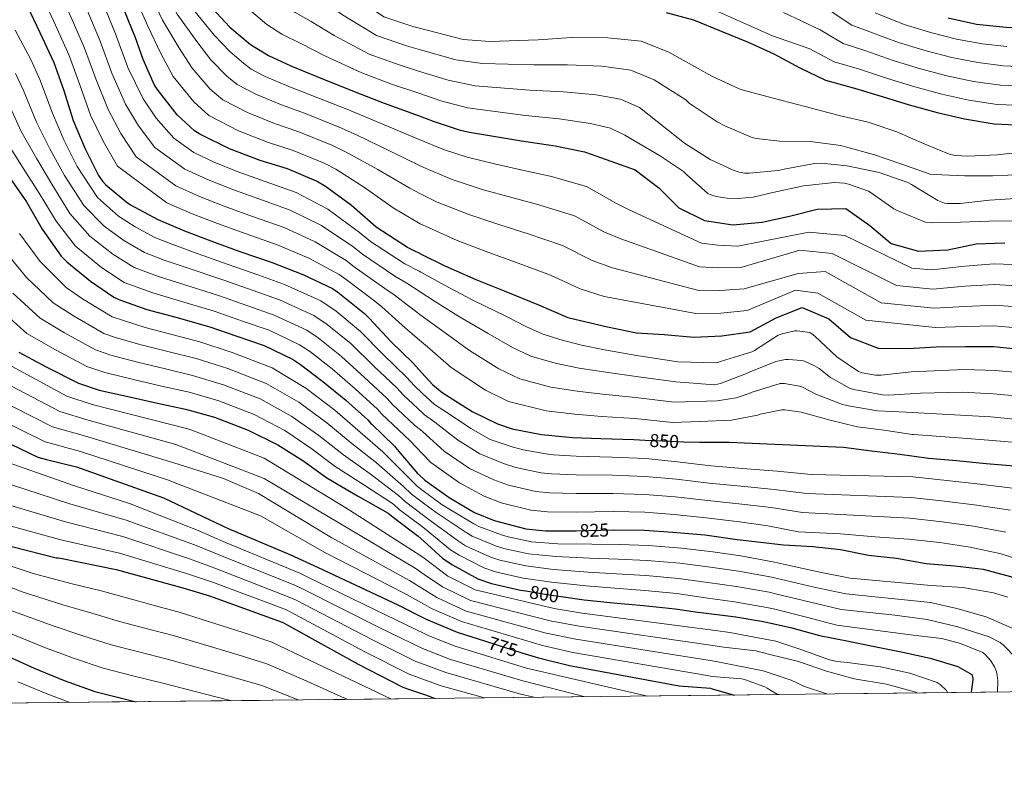
# Model space of a CAD drawing. Extents: x 573148 to 579970, y 756791 to 761494.
# Drawn here: x 576353 to 576883, y 756791 to 757193 of the extents above; entities that cross this region are included whole.
import ezdxf
from ezdxf.enums import TextEntityAlignment as Align

# ---------------------------------------------------------------- set-up
doc = ezdxf.new("R2010")
doc.units = 0
doc.header["$MEASUREMENT"] = 0
doc.linetypes.add('DGN Style 3', pattern=[111.07586, 79.3399, -31.73596])
doc.linetypes.add('DGN Style 5', pattern=[55.53793, 23.80197, -31.73596])
for name, color, linetype in [('Nivel 22', 7, 'Continuous'), ('Nivel 4', 7, 'Continuous'), ('Nivel 41', 7, 'Continuous'), ('Nivel 49', 7, 'Continuous'), ('Nivel 5', 7, 'Continuous'), ('Nivel 57', 7, 'Continuous'), ('Nivel 61', 7, 'Continuous')]:
    doc.layers.add(name, color=color, linetype=linetype)
doc.styles.add('Style-ariali', font='ariali.shx', dxfattribs={"bigfont": 'arialibig.shx'})

msp = doc.modelspace()

# ---------------------------------------------------------------- linework, layer by layer
at = {"layer": 'Nivel 22', "color": 30, "linetype": 'DGN Style 5', "lineweight": 30, "flags": 128}
for points, elevation in [([(576689.331, 756967.007), (576702.824, 756966.385), (576709.8729999999, 756966.1570000001)], 850), ([(576651.5819999999, 756918.196), (576652.186, 756918.1980000001), (576672.162, 756918.7650000001)], 825), ([(576624.98, 756885.7860000001), (576637.658, 756883.638), (576645.29, 756882.5700000001)], 800), ([(576603.284, 756858.7620000001), (576622.9099999999, 756852.5449999999)], 775)]:
    msp.add_lwpolyline(points, dxfattribs=dict(at, elevation=elevation))
at = {"layer": 'Nivel 4', "color": 30, "linetype": 'Continuous', "lineweight": 30, "flags": 128}
for points, elevation in [([(576351.2579999999, 757341.814), (576360.2180000001, 757335.03), (576374.298, 757321.9739999999), (576388.5700000001, 757310.5819999999), (576400.922, 757300.9180000001), (576405.0819999999, 757296.5660000001), (576415.642, 757282.102), (576424.4099999999, 757266.8700000001), (576430.298, 757252.79), (576436.6340000001, 757236.2139999999), (576442.906, 757220.79), (576451.8019999999, 757204.47), (576453.7860000001, 757202.102), (576465.69, 757189.2380000001), (576476.7620000001, 757180.0220000001), (576486.426, 757174.006), (576498.5220000001, 757168.5020000001), (576512.602, 757162.6780000001), (576532.6980000001, 757154.7420000001), (576548.7620000001, 757148.47), (576567.551, 757141.538)], 900), ([(576568.3829999999, 757067.2150000001), (576564.6340000001, 757069.0460000001), (576561.3060000001, 757070.646), (576544.4739999999, 757081.7180000001), (576531.098, 757093.3659999999), (576517.21, 757103.5419999999), (576512.4099999999, 757106.422), (576496.666, 757113.014), (576482.074, 757117.494), (576465.5619999999, 757123.8300000001), (576449.5619999999, 757131.702), (576446.746, 757133.558), (576437.402, 757142.1340000001), (576426.6499999999, 757155.8940000001), (576425.1140000001, 757158.1340000001), (576418.97, 757171.8300000001), (576414.81, 757184.182), (576413.594, 757186.6140000001), (576407.1300000001, 757202.55)], 875), ([(576356.6980000001, 757200.5020000001), (576363.354, 757186.422), (576370.906, 757170.23), (576376.3459999999, 757155.19), (576381.274, 757139.1259999999), (576387.8659999999, 757123.8300000001), (576395.034, 757109.4299999999), (576397.146, 757106.422), (576398.9380000001, 757104.4380000001), (576409.6259999999, 757095.4140000001), (576412.186, 757093.75), (576426.906, 757085.814), (576441.3700000001, 757079.6059999999), (576455.514, 757074.23), (576471.0020000001, 757068.598), (576488.4099999999, 757062.5819999999), (576504.922, 757056.246), (576520.986, 757048.5660000001), (576523.8659999999, 757046.71), (576538.2660000001, 757035.1259999999), (576540.8260000001, 757032.4380000001), (576552.4099999999, 757020.0220000001), (576563.9299999999, 757008.8219999999), (576569.0989999999, 757003.1969999999)], 850), ([(576700.584, 757197.169), (576715.24, 757193.3289999999), (576730.216, 757187.121), (576744.744, 757181.169), (576758.44, 757175.0249999999), (576772.456, 757167.473), (576786.344, 757160.817), (576801.896, 757156.5290000001), (576816.808, 757151.9850000001), (576831.4639999999, 757147.4410000001), (576846.44, 757143.473), (576861.0959999999, 757139.953), (576877.0959999999, 757137.3289999999), (576892.712, 757136.625)], 925), ([(576852.456, 757194.2890000001), (576867.6240000001, 757190.9610000001), (576883.56, 757189.361), (576899.6880000001, 757188.7209999999), (576915.8800000001, 757188.7209999999), (576931.24, 757189.5530000001), (576946.408, 757191.537), (576961.3840000001, 757195.953)], 950), ([(576567.551, 757141.538), (576575.1300000001, 757138.7420000001), (576589.7220000001, 757133.878), (576594.7139999999, 757132.726), (576622.618, 757128.118), (576640.858, 757125.3659999999), (576656.666, 757122.166), (576662.7150000001, 757120.0419999999), (576683.9439999999, 757112.561), (576696.5519999999, 757102.8970000001), (576707.304, 757092.145), (576721.256, 757085.297), (576736.4240000001, 757082.929), (576752.1680000001, 757084.4010000001), (576767.0160000001, 757087.665), (576781.8, 757091.3130000001), (576797.352, 757091.6969999999), (576810.152, 757082.4809999999), (576821.672, 757072.817), (576836.456, 757068.6570000001), (576852.1359999999, 757069.4890000001), (576867.432, 757072.753), (576882.8559999999, 757073.2650000001)], 900), ([(576347.162, 757108.342), (576356.25, 757095.2860000001), (576364.6340000001, 757080.5660000001), (576374.8740000001, 757065.9739999999), (576377.882, 757063.03), (576390.618, 757052.534), (576403.226, 757043.8940000001), (576405.9140000001, 757042.6780000001), (576421.0819999999, 757037.3659999999), (576436.6980000001, 757033.142), (576455.0020000001, 757028.0860000001), (576469.466, 757022.902), (576484.122, 757017.9739999999), (576499.4820000001, 757010.55), (576503.706, 757007.7339999999), (576515.7379999999, 756998.646), (576528.2180000001, 756988.47), (576539.994, 756977.8459999999), (576541.402, 756976.182), (576542.1699999999, 756975.6059999999), (576554.3940000001, 756963.8300000001), (576555.8019999999, 756961.9099999999), (576566.746, 756948.9820000001), (576569.736, 756946.2820000001)], 825), ([(576568.3829999999, 757067.2150000001), (576581.402, 757060.854), (576598.0419999999, 757053.494), (576613.338, 757047.3500000001), (576631.77, 757039.862), (576647.642, 757033.078), (576648.2649999999, 757032.898), (576668.9680000001, 757028.081), (576684.584, 757024.753), (576699.56, 757023.7930000001), (576715.496, 757022.513), (576730.5360000001, 757023.1529999999), (576745.7679999999, 757025.3289999999), (576759.848, 757032.817), (576773.8640000001, 757038.449), (576788.2, 757032.369), (576799.72, 757022.193), (576814.632, 757016.433), (576830.888, 757016.369), (576845.9920000001, 757017.2650000001), (576861.736, 757017.3929999999), (576876.9680000001, 757017.3289999999), (576892.328, 757015.7930000001)], 875), ([(576352.1540000001, 757014.3900000001), (576366.8740000001, 757006.5179999999), (576384.2180000001, 756997.686), (576395.354, 756993.9739999999), (576411.7379999999, 756990.3260000001), (576426.7139999999, 756986.8700000001), (576441.818, 756983.6699999999), (576457.4340000001, 756979.382), (576475.6100000001, 756972.406), (576491.5460000001, 756964.534), (576505.05, 756955.9580000001), (576517.8500000001, 756946.6780000001), (576534.362, 756937.078), (576551.0020000001, 756927.6699999999), (576553.69, 756925.558), (576567.1300000001, 756915.318), (576570.112, 756912.6240000001)], 800), ([(576569.0989999999, 757003.1969999999), (576574.81, 756996.9820000001), (576579.994, 756992.6300000001), (576596.186, 756982.4539999999), (576609.754, 756975.7339999999), (576617.6259999999, 756973.1740000001), (576633.4979999999, 756970.102), (576650.202, 756968.5020000001), (576665.3700000001, 756967.862), (576683.1259999999, 756967.2930000001), (576689.331, 756967.007)], 850), ([(576313.6259999999, 756981.1740000001), (576362.2660000001, 756957.814), (576367.0020000001, 756956.598), (576383.1939999999, 756952.5660000001), (576429.9140000001, 756935.99), (576464.73, 756919.3500000001), (576498.01, 756905.462), (576513.1780000001, 756898.422), (576556.122, 756878.2620000001), (576570.577, 756871.065)], 775), ([(576709.8729999999, 756966.1570000001), (576718.632, 756965.8729999999), (576734.44, 756965.9369999999), (576796.0719999999, 756963.185), (576811.048, 756961.2650000001), (576826.28, 756959.473), (576841.7039999999, 756957.297), (576856.808, 756955.953), (576872.744, 756954.3530000001), (576887.912, 756953.1370000001), (576903.3999999999, 756950.7690000001), (576918.76, 756947.2490000001), (576933.544, 756941.8729999999), (576946.9839999999, 756934.385), (576959.5279999999, 756925.361), (576972.0719999999, 756915.6329999999), (576984.104, 756906.1610000001), (576996.264, 756896.1130000001), (577006.76, 756885.233), (577016.3600000001, 756872.817), (577026.024, 756860.145), (577033.6399999999, 756847.217), (577041.288, 756833.2490000001)], 850), ([(576569.736, 756946.2820000001), (576570.7139999999, 756945.398), (576583.706, 756936.182), (576597.466, 756928.054), (576607.898, 756923.7660000001), (576625.05, 756919.2220000001), (576635.6100000001, 756918.1340000001), (576651.5819999999, 756918.196)], 825), ([(576308.81, 756919.7209999999), (576372.2339999999, 756903.6570000001), (576373.1300000001, 756903.6570000001), (576374.538, 756903.4650000001), (576404.426, 756897.321), (576440.3300000001, 756887.5290000001), (576454.73, 756883.2409999999), (576493.834, 756869.033), (576494.922, 756868.4569999999), (576534.73, 756846.3770000001), (576558.73, 756834.0889999999), (576561.9299999999, 756833.0009999999), (576571.0390000001, 756829.798)], 750), ([(576672.162, 756918.7650000001), (576672.4739999999, 756918.774), (576688.858, 756918.5179999999), (576704.1540000001, 756917.494), (576721.3060000001, 756915.9580000001), (576738.7139999999, 756913.5260000001), (576739.0430000001, 756913.469), (576763.7520000001, 756910.6410000001), (576779.432, 756909.7450000001), (576794.4720000001, 756908.145), (576809.4480000001, 756905.1370000001), (576824.6159999999, 756903.409), (576840.4879999999, 756900.6570000001), (576855.976, 756899.3130000001), (576871.1440000001, 756897.521), (576885.9280000001, 756893.6170000001), (576899.9439999999, 756887.9210000001), (576906.6640000001, 756882.2890000001), (576914.28, 756868.5930000001), (576918.76, 756853.233), (576919.4639999999, 756837.9369999999), (576920.2350000001, 756831.869)], 825), ([(576570.112, 756912.6240000001), (576580.378, 756903.3500000001), (576585.4979999999, 756899.8300000001), (576599.1939999999, 756892.406), (576606.49, 756889.7820000001), (576622.1699999999, 756886.2620000001), (576624.98, 756885.7860000001)], 800), ([(576645.29, 756882.5700000001), (576656.4099999999, 756881.014), (576672.1540000001, 756879.3500000001), (576688.3459999999, 756878.006), (576705.4340000001, 756876.2139999999), (576716.3090000001, 756874.5020000001), (576738.088, 756871.8570000001), (576752.936, 756869.361), (576768.2960000001, 756865.969), (576783.0800000001, 756861.8729999999), (576797.8640000001, 756858.929), (576812.7760000001, 756855.9210000001), (576827.9439999999, 756852.8489999999), (576842.7280000001, 756849.713), (576857.6399999999, 756845.169), (576865.064, 756840.881), (576865.7039999999, 756838.9610000001), (576865.7039999999, 756838.0009999999), (576864.7379999999, 756831.237)], 800), ([(576570.577, 756871.065), (576571.4180000001, 756870.646), (576587.994, 756863.6059999999), (576603.284, 756858.7620000001)], 775), ([(576338.7949999999, 756853.939), (576360.3629999999, 756844.2110000001), (576376.5549999999, 756837.5549999999), (576393.003, 756831.7309999999), (576409.5789999999, 756827.571), (576415.1799999999, 756826.192)], 725), ([(576622.9099999999, 756852.5449999999), (576631.834, 756849.7180000001), (576648.602, 756845.686), (576707.6140000001, 756834.706), (576724.392, 756833.3929999999), (576725.352, 756833.1370000001), (576737.317, 756829.7849999999)], 775), ([(576571.0390000001, 756829.798), (576576.2930000001, 756827.95)], 750)]:
    msp.add_lwpolyline(points, dxfattribs=dict(at, elevation=elevation))
at = {"layer": 'Nivel 49', "color": 7, "linetype": 'Continuous', "lineweight": 0, "extrusion": (-0.09884453589034647, -0.1228154830141349, 0.9874948682685023), "elevation": -149200.4605512223, "flags": 128}
msp.add_lwpolyline([(-25349.94705884217, 939318.7997516035), (-22726.63895937067, 941507.1757937283), (-22921.87030546903, 941747.0281510642)], dxfattribs=at)
at = {"layer": 'Nivel 49', "color": 7, "linetype": 'Continuous', "lineweight": 0, "extrusion": (-0.08909505537524683, -0.0009705124799129005, 0.9960226549698598), "elevation": -51357.12443962852, "flags": 128}
msp.add_lwpolyline([(-750502.7761179951, 580456.0991442271), (-750502.7761179954, 582521.4447725082)], dxfattribs=at)
at = {"layer": 'Nivel 5', "color": 30, "linetype": 'Continuous', "lineweight": 0, "flags": 128}
for points, elevation in [([(576346.3489999999, 757388.7890000001), (576356.236, 757382.186), (576369.1089999999, 757373.341), (576381.932, 757363.7080000001), (576399.673, 757349.3400000001), (576411.993, 757339.9269999999), (576423.841, 757330.212), (576431.943, 757322.2420000001), (576447.033, 757305.02), (576461.5860000001, 757288.2690000001), (576475.2760000001, 757271.5989999999), (576487.756, 757255.7550000001), (576496.429, 757242.5549999999), (576502.9439999999, 757232.348), (576507.203, 757227.652), (576512.253, 757222.6599999999), (576515.24, 757220.2919999999), (576520.2720000001, 757216.3019999999), (576530.9199999999, 757206.9610000001), (576548.554, 757194.8940000001), (576564.7679999999, 757189.4650000001), (576567.0220000001, 757188.8970000001)], 920), ([(576351.4879999999, 757374.077), (576364.646, 757365.459), (576376.503, 757356.538), (576393.3289999999, 757342.4979999999), (576406.1370000001, 757332.591), (576418.111, 757322.889), (576425.2280000001, 757315.8230000001), (576439.185, 757299.291), (576452.2919999999, 757282.919), (576464.0320000001, 757266.8970000001), (576474.9750000001, 757250.8700000001), (576483.048, 757237.1140000001), (576490.158, 757225.378), (576496.825, 757218.0490000001), (576503.3800000001, 757212.0009999999), (576508.0360000001, 757208.7209999999), (576514.835, 757204.352), (576526.3400000001, 757195.8900000001), (576544.5900000001, 757184.8559999999), (576560.7660000001, 757179.216), (576567.1499999999, 757177.422)], 915), ([(576346.7390000001, 757365.9680000001), (576360.1840000001, 757357.578), (576371.075, 757349.369), (576386.986, 757335.6570000001), (576400.2820000001, 757325.254), (576412.382, 757315.565), (576418.5120000001, 757309.4040000001), (576431.338, 757293.561), (576442.9979999999, 757277.5700000001), (576452.787, 757262.1939999999), (576462.1950000001, 757245.9839999999), (576469.6680000001, 757231.672), (576477.3729999999, 757218.409), (576486.446, 757208.4450000001), (576494.5079999999, 757201.341), (576500.8330000001, 757197.149), (576509.3970000001, 757192.402), (576521.7609999999, 757184.8200000001), (576540.6259999999, 757174.818), (576556.7649999999, 757168.9680000001), (576567.281, 757165.706)], 910), ([(576341.9909999999, 757357.8589999999), (576355.7209999999, 757349.696), (576365.646, 757342.199), (576380.642, 757328.815), (576394.426, 757317.9180000001), (576406.652, 757308.2420000001), (576411.797, 757302.9850000001), (576423.49, 757287.8319999999), (576433.7039999999, 757272.22), (576441.5430000001, 757257.4920000001), (576449.4140000001, 757241.0989999999), (576456.287, 757226.2309999999), (576464.587, 757211.439), (576476.068, 757198.842), (576485.635, 757190.682), (576493.629, 757185.578), (576503.96, 757180.452), (576517.1810000001, 757173.7490000001), (576536.662, 757164.78), (576552.763, 757158.719), (576567.415, 757153.7450000001)], 905), ([(576341.05, 757336.648), (576356.2679999999, 757325.257), (576364.9439999999, 757317.987), (576379.5160000001, 757306.5020000001), (576394.517, 757294.74), (576403.5419999999, 757284.297), (576409.017, 757276.7350000001), (576417.4029999999, 757261.905), (576424.0700000001, 757246.233), (576431.6410000001, 757227.6880000001), (576438.162, 757212.719), (576445.3400000001, 757199.4909999999), (576457.4909999999, 757184.804), (576465.632, 757176.311), (576472.9539999999, 757169.9140000001), (576477.1880000001, 757166.727), (576484.7520000001, 757162.834), (576497.3899999999, 757157.408), (576508.926, 757152.9480000001), (576528.602, 757145.0930000001), (576539.473, 757140.648), (576559.5320000001, 757132.172), (576567.6939999999, 757128.811)], 895), ([(576349.9269999999, 757317.7), (576359.842, 757310.0560000001), (576374.835, 757298.9299999999), (576389.142, 757287.757), (576397.335, 757278.4199999999), (576402.1769999999, 757271.7409999999), (576410.0349999999, 757257.8019999999), (576416.7150000001, 757242.6240000001), (576424.585, 757224.2350000001), (576430.4040000001, 757210.1769999999), (576437.4029999999, 757196.2720000001), (576447.861, 757181.56), (576455.503, 757171.767), (576464.0660000001, 757162.969), (576469.578, 757158.435), (576479.9539999999, 757153.0830000001), (576493.561, 757147.4299999999), (576505.861, 757142.9639999999), (576524.554, 757135.425), (576533.9070000001, 757131.371), (576552.4240000001, 757122.4709999999), (576567.8489999999, 757114.8910000001)], 890), ([(576343.587, 757310.1440000001), (576354.7409999999, 757302.1240000001), (576370.155, 757291.358), (576383.7679999999, 757280.773), (576391.128, 757272.544), (576395.338, 757266.746), (576402.666, 757253.7), (576409.3600000001, 757239.0160000001), (576417.53, 757220.783), (576422.646, 757207.6340000001), (576429.467, 757193.0519999999), (576438.23, 757178.317), (576445.3729999999, 757167.2220000001), (576455.1780000001, 757156.024), (576461.967, 757150.142), (576475.1570000001, 757143.3319999999), (576489.7320000001, 757137.4510000001), (576502.7960000001, 757132.9809999999), (576520.506, 757125.7579999999), (576528.342, 757122.095), (576545.315, 757112.7690000001), (576562.631, 757102.5689999999), (576568.0179999999, 757099.8119999999)], 885), ([(576349.639, 757294.193), (576365.4739999999, 757283.7860000001), (576378.3929999999, 757273.79), (576384.9210000001, 757266.6669999999), (576388.4979999999, 757261.7520000001), (576395.298, 757249.5970000001), (576402.0050000001, 757235.4070000001), (576410.4739999999, 757217.3300000001), (576414.888, 757205.092), (576421.53, 757189.8330000001), (576428.6000000001, 757175.0730000001), (576435.244, 757162.6780000001), (576446.29, 757149.0789999999), (576454.3570000001, 757141.8500000001), (576470.3589999999, 757133.581), (576485.9029999999, 757127.473), (576499.7309999999, 757122.997), (576516.4580000001, 757116.0900000001), (576522.7760000001, 757112.818), (576538.2069999999, 757103.068), (576553.5530000001, 757092.1429999999), (576568.2010000001, 757083.506)], 880), ([(576343.584, 757274.337), (576357.5959999999, 757265.01), (576375.0800000001, 757247.8729999999), (576381.2039999999, 757236.6780000001), (576389.2390000001, 757221.0860000001), (576397.338, 757202.4880000001), (576404.094, 757185.709), (576410.8230000001, 757167.6599999999), (576419.0109999999, 757150.703), (576426.0719999999, 757140.2949999999), (576435.4920000001, 757129.5689999999), (576446.348, 757121.8759999999), (576457.2820000001, 757116.679), (576469.7, 757111.5519999999), (576484.6880000001, 757106.2320000001), (576501.425, 757100.244), (576518.412, 757091.4010000001), (576535.462, 757078.844), (576541.449, 757073.9950000001), (576559.888, 757062.004), (576567.608, 757057.9450000001), (576568.4920000001, 757057.459)], 870.0000000000001), ([(576351.212, 757256.2590000001), (576367.8759999999, 757240.1100000001), (576372.9010000001, 757231.074), (576381.104, 757215.94), (576388.842, 757198.4709999999), (576395.797, 757181.8389999999), (576402.2039999999, 757164.5430000001), (576409.577, 757147.8090000001), (576416.52, 757136.179), (576425.3770000001, 757124.534), (576441.4879999999, 757112.861), (576453.304, 757107.4110000001), (576466.1529999999, 757102.2209999999), (576481.2660000001, 757096.824), (576498.1710000001, 757090.828), (576515.0390000001, 757082.612), (576531.8430000001, 757071.2749999999), (576537.0530000001, 757067.1740000001), (576554.483, 757055.2849999999), (576560.913, 757051.568), (576568.6140000001, 757046.5530000001)], 865), ([(576344.827, 757247.5079999999), (576360.673, 757232.348), (576364.5989999999, 757225.47), (576372.9680000001, 757210.794), (576380.3459999999, 757194.4550000001), (576387.5, 757177.97), (576393.584, 757161.425), (576400.142, 757144.9140000001), (576406.969, 757132.0619999999), (576415.263, 757119.5), (576436.6270000001, 757103.845), (576449.3260000001, 757098.142), (576462.6070000001, 757092.8910000001), (576477.845, 757087.415), (576494.9180000001, 757081.413), (576511.6669999999, 757073.824), (576528.2239999999, 757063.7050000001), (576532.658, 757060.352), (576549.077, 757048.565), (576554.217, 757045.192), (576568.0160000001, 757034.5819999999), (576568.754, 757034.041)], 860), ([(576338.443, 757238.757), (576353.469, 757224.585), (576356.2960000001, 757219.8659999999), (576364.8330000001, 757205.648), (576371.8500000001, 757190.4380000001), (576379.203, 757174.1000000001), (576384.9650000001, 757158.308), (576390.7080000001, 757142.02), (576397.4169999999, 757127.946), (576405.148, 757114.4650000001), (576431.767, 757094.8300000001), (576445.348, 757088.8740000001), (576459.06, 757083.56), (576474.423, 757078.007), (576491.6640000001, 757071.997), (576508.294, 757065.0349999999), (576524.605, 757056.1359999999), (576528.2620000001, 757053.531), (576543.672, 757041.8459999999), (576547.5220000001, 757038.815), (576560.213, 757027.3019999999), (576568.912, 757019.9180000001)], 855), ([(576723.9469999999, 757199.6699999999), (576757.8300000001, 757184.6810000001), (576777.949, 757177.6680000001), (576791.0760000001, 757170.6910000001), (576804.686, 757166.648), (576819.7679999999, 757161.6969999999), (576834.4739999999, 757157.149), (576849.051, 757153.327), (576863.5190000001, 757150.0419999999), (576878.8, 757147.719), (576893.183, 757147.081)], 930), ([(576763.6470000001, 757197.283), (576783.442, 757187.8630000001), (576795.8090000001, 757180.5660000001), (576807.476, 757176.767), (576822.727, 757171.4099999999), (576837.4839999999, 757166.858), (576851.662, 757163.182), (576865.942, 757160.132), (576880.504, 757158.1089999999), (576893.655, 757157.537)], 935), ([(576788.936, 757198.058), (576800.541, 757190.44), (576810.2660000001, 757186.885), (576825.6869999999, 757181.122), (576840.494, 757176.5660000001), (576854.273, 757173.0360000001), (576868.3659999999, 757170.2209999999), (576882.2080000001, 757168.4990000001), (576894.1259999999, 757167.9920000001)], 940), ([(576813.0560000001, 757197.004), (576828.646, 757190.835), (576843.504, 757186.2749999999), (576856.8840000001, 757182.8910000001), (576870.7890000001, 757180.311), (576883.912, 757178.889)], 945), ([(576350.0490000001, 757187.645), (576358.487, 757171.855), (576363.3970000001, 757161.0959999999), (576370.156, 757143.0160000001), (576376.3400000001, 757128.588), (576383.476, 757114.237), (576394.5290000001, 757097.5930000001), (576405.75, 757087.6410000001), (576414.74, 757081.804), (576425.29, 757076.091), (576433.4909999999, 757072.798), (576446.1640000001, 757068.1359999999), (576464.3049999999, 757061.767), (576481.26, 757055.808), (576495.142, 757050.7479999999), (576514.652, 757041.935), (576522.8670000001, 757036.4750000001), (576536.0009999999, 757025.473), (576548.256, 757013.0460000001), (576560.7609999999, 757000.865), (576565.04, 756996.183), (576569.22, 756992.355)], 845), ([(576567.0220000001, 757188.8970000001), (576591.371, 757182.763), (576605.6510000001, 757181.6640000001), (576631.612, 757182.5819999999), (576649.655, 757183.6710000001), (576669.108, 757183.632), (576687.0279999999, 757181.8090000001), (576701.9720000001, 757175.807), (576725.1980000001, 757162.993), (576739.9180000001, 757156.145), (576742.094, 757155.4410000001), (576758.926, 757150.8330000001), (576775.3740000001, 757146.673), (576793.6780000001, 757141.6810000001), (576809.23, 757138.0970000001), (576824.6540000001, 757132.913), (576839.3740000001, 757126.513), (576853.5179999999, 757120.817), (576856.5260000001, 757120.2409999999), (576862.99, 757119.8570000001), (576878.6699999999, 757120.561), (576901.3859999999, 757123.125)], 920), ([(576567.1499999999, 757177.422), (576587.311, 757171.7579999999), (576601.669, 757169.717), (576629.3640000001, 757168.966), (576647.456, 757169.095), (576665.9979999999, 757168.2650000001), (576681.533, 757166.162), (576694.101, 757160.9410000001), (576711.182, 757150.193), (576713.166, 757148.145), (576715.1499999999, 757146.929), (576728.014, 757138.2890000001), (576732.1100000001, 757136.2409999999), (576746.318, 757130.033), (576749.006, 757129.3289999999), (576761.6780000001, 757127.9210000001), (576777.9979999999, 757127.8570000001), (576794.51, 757125.5530000001), (576797.0700000001, 757124.8489999999), (576812.2379999999, 757120.689), (576826.8940000001, 757115.6969999999), (576842.7660000001, 757110.257), (576844.878, 757110.0009999999), (576861.3260000001, 757109.233), (576876.4299999999, 757109.361), (576900.7209999999, 757110.452)], 915), ([(576350.328, 757164.345), (576354.6980000001, 757155.2509999999), (576361.6869999999, 757138.2679999999), (576369.0449999999, 757123.5260000001), (576376.6699999999, 757109.4990000001), (576387.0549999999, 757093.3360000001), (576398.031, 757082.2239999999), (576408.71, 757074.487), (576419.774, 757068.0419999999), (576430.389, 757063.94), (576443.797, 757059.388), (576461.979, 757053.3470000001), (576478.311, 757047.581), (576492.3870000001, 757042.5549999999), (576510.8589999999, 757034.0889999999), (576518.077, 757029.29), (576530.935, 757018.7660000001), (576543.247, 757006.902), (576555.5689999999, 756995.1100000001), (576559.1300000001, 756991.183), (576569.3389999999, 756981.733)], 840), ([(576567.281, 757165.706), (576583.25, 757160.7520000001), (576597.686, 757157.771), (576627.115, 757155.3500000001), (576645.256, 757154.5179999999), (576662.8870000001, 757152.899), (576676.0390000001, 757150.5160000001), (576686.2309999999, 757146.074), (576710.4140000001, 757126.8330000001), (576724.3019999999, 757118.0009999999), (576736.206, 757112.433), (576739.79, 757111.281), (576742.926, 757110.7690000001), (576745.166, 757110.7050000001), (576760.7820000001, 757112.1769999999), (576764.1740000001, 757112.9450000001), (576780.4299999999, 757115.953), (576784.014, 757116.081), (576798.03, 757114.737), (576815.246, 757111.0889999999), (576830.6699999999, 757105.649), (576832.7180000001, 757104.625), (576846.862, 757095.9850000001), (576850.446, 757094.513), (576852.0460000001, 757094.321), (576858.8300000001, 757094.449), (576874.574, 757096.1769999999), (576900.057, 757097.7790000001)], 910), ([(576567.415, 757153.7450000001), (576579.19, 757149.747), (576593.7039999999, 757145.824), (576624.8670000001, 757141.7339999999), (576643.057, 757139.942), (576659.777, 757137.5320000001), (576670.544, 757134.869), (576678.3600000001, 757131.2080000001), (576696.9099999999, 757120.3049999999), (576709.902, 757111.665), (576711.4380000001, 757110.065), (576722.9580000001, 757099.825), (576724.558, 757099.057), (576727.5020000001, 757098.1610000001), (576733.3260000001, 757097.2010000001), (576739.2139999999, 757097.0090000001), (576747.47, 757097.841), (576756.4299999999, 757099.889), (576774.4140000001, 757103.8570000001), (576791.246, 757105.649), (576796.558, 757105.3289999999), (576798.6699999999, 757104.881), (576809.486, 757101.041), (576810.318, 757100.5290000001), (576823.182, 757091.4410000001), (576824.9099999999, 757090.5449999999), (576840.462, 757084.209), (576843.47, 757083.953), (576859.0220000001, 757084.273), (576874.254, 757084.8489999999), (576899.392, 757085.1059999999)], 905), ([(576346, 757149.4070000001), (576353.219, 757133.5190000001), (576361.7509999999, 757118.4650000001), (576369.8629999999, 757104.7620000001), (576379.5819999999, 757089.0800000001), (576390.3119999999, 757076.808), (576402.679, 757067.169), (576414.2579999999, 757059.9920000001), (576427.2860000001, 757055.0819999999), (576441.4310000001, 757050.639), (576459.6540000001, 757044.926), (576475.3629999999, 757039.355), (576489.632, 757034.361), (576507.067, 757026.2420000001), (576513.2860000001, 757022.104), (576525.8700000001, 757012.06), (576538.237, 757000.7579999999), (576550.378, 756989.3559999999), (576553.2209999999, 756986.182), (576565.1680000001, 756975.014), (576569.291, 756971.8019999999), (576569.452, 756971.656)], 835), ([(576109.0079999999, 757141.409), (576123.6599999999, 757129.5290000001), (576131.369, 757123.56), (576145.462, 757112.744), (576159.1129999999, 757102.05), (576171.8629999999, 757093.05), (576199.9469999999, 757068.6229999999), (576211.439, 757054.693), (576224.3389999999, 757035.8870000001), (576238.9210000001, 757016.9839999999), (576258.76, 756997.369), (576276.267, 756982.3459999999), (576285.564, 756975.2309999999), (576311.033, 756956.923), (576323.7749999999, 756950.794), (576379.5959999999, 756932.723), (576409.9110000001, 756924.0020000001), (576446.625, 756910.6100000001), (576461.131, 756904.7390000001), (576500.9909999999, 756888.7320000001), (576504.7239999999, 756886.9709999999), (576545.801, 756866.337), (576569.314, 756854.7609999999), (576570.7660000001, 756854.206)], 765), ([(576344.75, 757128.771), (576354.456, 757113.4029999999), (576363.057, 757100.024), (576372.108, 757084.8230000001), (576382.5930000001, 757071.3910000001), (576396.649, 757059.852), (576408.7420000001, 757051.943), (576424.1840000001, 757046.2239999999), (576439.064, 757041.8910000001), (576457.328, 757036.506), (576472.4140000001, 757031.128), (576486.8770000001, 757026.1680000001), (576503.274, 757018.396), (576508.496, 757014.919), (576520.804, 757005.3530000001), (576533.2280000001, 756994.6140000001), (576545.186, 756983.601), (576547.311, 756981.182), (576559.781, 756969.422), (576562.547, 756966.8559999999), (576569.587, 756959.537)], 830), ([(576567.6939999999, 757128.811), (576580.788, 757123.4199999999), (576593.392, 757119.425), (576608.19, 757115.6869999999), (576624.0249999999, 757112.24), (576638.1780000001, 757109.1910000001), (576657.666, 757103.6059999999), (576673.837, 757094.3640000001), (576680.676, 757090.953), (576719.5519999999, 757073.0109999999), (576728.456, 757072.034), (576739.1740000001, 757071.4909999999), (576777.413, 757079.037), (576796.8030000001, 757077.098), (576832.7239999999, 757059.5560000001), (576843.537, 757058.6529999999), (576861.385, 757060.6340000001), (576877.155, 757061.9269999999), (576896.862, 757061.135)], 895), ([(576567.8489999999, 757114.8910000001), (576571.71, 757112.994), (576585.371, 757107.23), (576601.493, 757101.979), (576617.5290000001, 757097.5530000001), (576631.9680000001, 757093.7309999999), (576651.192, 757087.6699999999), (576667.288, 757079.0430000001), (576676.193, 757075.396), (576718.538, 757060.3870000001), (576728.976, 757059.814), (576740.8219999999, 757059.9510000001), (576772.565, 757069.344), (576790.0160000001, 757067.406), (576824.473, 757050.2150000001), (576844.1510000001, 757048.3060000001), (576861.473, 757049.824), (576877.108, 757050.7779999999), (576895.729, 757049.8)], 890), ([(576568.0179999999, 757099.8119999999), (576577.3489999999, 757095.0360000001), (576594.7960000001, 757088.27), (576611.034, 757082.8670000001), (576625.7579999999, 757078.27), (576644.7180000001, 757071.7339999999), (576660.74, 757063.7209999999), (576671.7110000001, 757059.8400000001), (576717.524, 757047.7620000001), (576729.496, 757047.5930000001), (576742.4709999999, 757048.4099999999), (576771.5959999999, 757056.744), (576786.138, 757057.713), (576816.2220000001, 757040.875), (576844.764, 757037.959), (576861.56, 757039.013), (576877.0619999999, 757039.628), (576894.595, 757038.4639999999)], 885), ([(576568.2010000001, 757083.506), (576569.328, 757082.841), (576588.0989999999, 757074.5619999999), (576604.538, 757068.1799999999), (576619.548, 757062.81), (576638.244, 757055.798), (576654.1910000001, 757048.3999999999), (576667.2280000001, 757044.283), (576716.51, 757035.138), (576730.0160000001, 757035.3729999999), (576744.119, 757036.8700000001), (576770.119, 757047.77), (576782.26, 757046.0819999999), (576807.9709999999, 757031.534), (576845.378, 757027.612), (576861.648, 757028.203), (576877.0149999999, 757028.479), (576893.462, 757027.129)], 880), ([(576352.449, 757078.317), (576363.5530000001, 757063.175), (576377.6240000001, 757049.179), (576386.3759999999, 757042.9839999999), (576402.3999999999, 757033.3910000001), (576407.8670000001, 757031.513), (576420.0660000001, 757027.7280000001), (576435.2239999999, 757023.744), (576449.513, 757019.9909999999), (576467, 757014.22), (576488.477, 757005.932), (576506.622, 756995.054), (576522.256, 756983.051), (576535.76, 756971.382), (576548.091, 756960.692), (576561.825, 756946.8130000001), (576566.6370000001, 756942.0360000001), (576569.8090000001, 756939.7220000001)], 820), ([(576344.1669999999, 757069.2150000001), (576356.2550000001, 757054.6429999999), (576370.5689999999, 757040.9299999999), (576381.5, 757033.8670000001), (576397.854, 757024.4650000001), (576404.7390000001, 757022.128), (576417.9839999999, 757018.3770000001), (576433.0959999999, 757014.5249999999), (576447.5889999999, 757010.9110000001), (576464.608, 757005.51), (576485.26, 756997.551), (576502.8530000001, 756987.4240000001), (576517.9539999999, 756976.2779999999), (576531.283, 756965.206), (576544.659, 756954.788), (576559.119, 756942.027), (576563.3999999999, 756937.9169999999), (576569.8829999999, 756933.135)], 815), ([(576568.4920000001, 757057.459), (576583.621, 757049.1410000001), (576596.581, 757042.406), (576614.666, 757033.6070000001), (576624.9650000001, 757028.247), (576633.801, 757024.2860000001), (576643.368, 757021.1000000001), (576654.963, 757018.2010000001), (576667.3870000001, 757015.6510000001), (576684.8030000001, 757012.514), (576706.7919999999, 757009.2309999999), (576727.7520000001, 757008.557), (576730.44, 757009.517), (576746.76, 757014.5090000001), (576748.104, 757015.341), (576760.8400000001, 757023.533), (576762.952, 757024.301), (576769.8640000001, 757025.837), (576771.1440000001, 757025.9010000001), (576777.9280000001, 757024.9410000001), (576779.0160000001, 757024.301), (576780.6799999999, 757022.9569999999), (576792.392, 757011.885), (576804.04, 757003.949), (576806.024, 757003.3090000001), (576813.256, 757002.0290000001), (576816.264, 757002.0290000001), (576832.392, 757003.757), (576861.182, 757005.1030000001), (576877.7860000001, 757004.567), (576891.925, 757003.193)], 870), ([(576348.9580000001, 757046.1100000001), (576363.513, 757032.6799999999), (576376.625, 757024.7509999999), (576393.3090000001, 757015.538), (576401.6100000001, 757012.744), (576415.902, 757009.027), (576430.969, 757005.307), (576445.666, 757001.8300000001), (576462.217, 756996.801), (576482.044, 756989.169), (576499.084, 756979.794), (576513.6529999999, 756969.504), (576526.8049999999, 756959.03), (576541.226, 756948.885), (576556.4140000001, 756937.2420000001), (576560.1640000001, 756933.797), (576569.9569999999, 756926.494)], 810), ([(576568.6140000001, 757046.5530000001), (576575.818, 757041.861), (576588.4180000001, 757034.01), (576604.702, 757024.4510000001), (576617.77, 757016.7990000001), (576627.7890000001, 757012.148), (576640.9010000001, 757008.351), (576653.773, 757005.7760000001), (576666.8829999999, 757003.7039999999), (576684.4410000001, 757001.2069999999), (576705.828, 756998.3130000001), (576726.6000000001, 756996.781), (576729.736, 756997.5490000001), (576743.8800000001, 757002.797), (576744.9040000001, 757003.3729999999), (576759.56, 757009.2609999999), (576764.744, 757010.413), (576766.152, 757010.477), (576773.5120000001, 757009.837), (576774.9839999999, 757009.453), (576780.4879999999, 757007.085), (576782.9199999999, 757005.6130000001), (576789.064, 757000.7490000001), (576799.6240000001, 756994.861), (576801.608, 756994.2209999999), (576816.9680000001, 756991.405), (576820.2320000001, 756991.213), (576837.5120000001, 756992.301), (576860.088, 756992.8160000001), (576876.5249999999, 756992.014), (576890.922, 756990.679)], 865), ([(576341.6599999999, 757037.578), (576356.4580000001, 757024.4310000001), (576371.7490000001, 757015.6340000001), (576388.763, 757006.612), (576398.4820000001, 757003.3589999999), (576413.8200000001, 756999.676), (576428.841, 756996.088), (576443.7420000001, 756992.75), (576459.825, 756988.091), (576478.827, 756980.788), (576495.315, 756972.1640000001), (576509.351, 756962.7309999999), (576522.328, 756952.854), (576537.794, 756942.9809999999), (576553.7080000001, 756932.456), (576556.9269999999, 756929.6780000001), (576570.0320000001, 756919.798)], 805), ([(576568.754, 757034.041), (576580.256, 757025.6140000001), (576594.7379999999, 757015.294), (576610.5760000001, 757005.3500000001), (576621.7779999999, 757000.01), (576638.433, 756995.601), (576652.5819999999, 756993.352), (576666.378, 756991.756), (576684.078, 756989.8999999999), (576704.865, 756987.3940000001), (576728.0719999999, 756988.077), (576738.2479999999, 756989.8049999999), (576745.1599999999, 756992.0449999999), (576746.3759999999, 756992.621), (576761.9280000001, 756997.4210000001), (576764.2320000001, 756997.4210000001), (576772.4240000001, 756996.013), (576773.896, 756995.5009999999), (576781.192, 756991.7890000001), (576795.4639999999, 756986.2209999999), (576798.6640000001, 756985.453), (576814.408, 756982.8289999999), (576829.8319999999, 756982.125), (576858.9950000001, 756980.5279999999), (576875.2649999999, 756979.46), (576889.9180000001, 756978.165)], 860), ([(576568.912, 757019.9180000001), (576572.0930000001, 757017.2180000001), (576584.774, 757006.138), (576603.381, 756993.902), (576615.7660000001, 756987.872), (576635.966, 756982.852), (576651.392, 756980.9269999999), (576665.8740000001, 756979.8090000001), (576683.716, 756978.5930000001), (576703.9010000001, 756976.476), (576718.6640000001, 756977.0050000001), (576735.6880000001, 756977.837), (576749.7679999999, 756980.3970000001), (576751.24, 756980.909), (576762.888, 756983.277), (576764.4879999999, 756983.277), (576773.256, 756982.061), (576788.936, 756977.837), (576803.592, 756974.125), (576817.9920000001, 756972.3330000001), (576833.0320000001, 756969.9650000001), (576833.9280000001, 756969.9650000001), (576857.9010000001, 756968.2409999999), (576874.004, 756966.9070000001), (576888.915, 756965.6510000001)], 855), ([(576339.72, 757011.341), (576378.0260000001, 756990.629), (576391.5560000001, 756986.148), (576443.092, 756973.131), (576445.166, 756972.297), (576484.176, 756957.315), (576528.0830000001, 756930.5349999999), (576568.517, 756904.665), (576570.2150000001, 756903.3929999999)], 795), ([(576333.1969999999, 757003.7990000001), (576374.0860000001, 756982.425), (576389.466, 756977.7520000001), (576436.565, 756964.7390000001), (576484.176, 756946.317), (576524.3570000001, 756922.507), (576565.4180000001, 756898.064), (576570.3119999999, 756894.7180000001)], 790), ([(576326.673, 756996.2579999999), (576370.146, 756974.2220000001), (576387.375, 756969.3570000001), (576435.6240000001, 756954.825), (576462.334, 756946.385), (576481.175, 756938.318), (576520.6300000001, 756914.4780000001), (576562.3200000001, 756891.4639999999), (576570.405, 756886.4510000001)], 785), ([(576320.1499999999, 756988.716), (576366.206, 756966.0179999999), (576385.2849999999, 756960.9610000001), (576433.2080000001, 756945.2749999999), (576434.744, 756944.5730000001), (576482.175, 756926.321), (576516.9040000001, 756906.45), (576559.2209999999, 756884.8630000001), (576570.493, 756878.5719999999)], 780), ([(576569.22, 756992.355), (576575.943, 756986.199), (576582.78, 756981.6939999999), (576595.396, 756973.2350000001), (576605.8500000001, 756967.399), (576618.2550000001, 756963.2479999999), (576623.521, 756961.7749999999), (576635.7339999999, 756959.55), (576639.835, 756959.142), (576652.031, 756958.3800000001), (576671.3640000001, 756957.898), (576689.46, 756957.091), (576706.692, 756955.408), (576724.635, 756953.1300000001), (576744.0149999999, 756951.4709999999), (576760.3859999999, 756950.341), (576778.5760000001, 756948.5), (576833.2820000001, 756947.2280000001), (576851.6159999999, 756945.2110000001), (576869.517, 756943.2139999999), (576888.45, 756940.949)], 845), ([(576569.3389999999, 756981.733), (576570.5560000001, 756980.6070000001), (576576.0360000001, 756976.7479999999), (576588.233, 756967.172), (576600.314, 756959.595), (576613.058, 756954.449), (576619.615, 756952.273), (576633.0630000001, 756949.4680000001), (576638.7790000001, 756948.8900000001), (576652.0700000001, 756948.335), (576671.6410000001, 756948.1170000001), (576689.31, 756947.4480000001), (576706.058, 756945.9299999999), (576723.8030000001, 756943.837), (576742.69, 756941.9850000001), (576758.696, 756940.497), (576776.29, 756938.236), (576832.5260000001, 756936.078), (576850.402, 756934.115), (576867.733, 756931.9299999999), (576885.9439999999, 756929.226)], 840), ([(576569.452, 756971.656), (576581.071, 756961.108), (576594.7779999999, 756951.79), (576607.8600000001, 756945.6510000001), (576615.71, 756942.77), (576630.392, 756939.3859999999), (576637.7220000001, 756938.638), (576652.108, 756938.2890000001), (576671.919, 756938.3360000001), (576689.159, 756937.804), (576705.423, 756936.4510000001), (576722.97, 756934.544), (576741.3640000001, 756932.4979999999), (576757.006, 756930.6540000001), (576774.0050000001, 756927.973), (576831.77, 756924.929), (576849.1869999999, 756923.0190000001), (576865.949, 756920.6470000001), (576883.439, 756917.5020000001)], 835), ([(576328.763, 756961.1510000001), (576382.05, 756942.412), (576411.7390000001, 756932.896), (576448.723, 756918.3030000001), (576463.2649999999, 756911.905), (576503.3770000001, 756895.298), (576507.9909999999, 756893.142), (576549.4909999999, 756872.99), (576570.6710000001, 756862.706)], 770), ([(576569.587, 756959.537), (576573.908, 756955.0449999999), (576589.2420000001, 756943.986), (576602.663, 756936.852), (576611.804, 756933.2679999999), (576627.7209999999, 756929.304), (576636.666, 756928.3859999999), (576652.1470000001, 756928.244), (576672.196, 756928.5549999999), (576689.0090000001, 756928.1610000001), (576704.7890000001, 756926.973), (576722.138, 756925.2509999999), (576740.0390000001, 756923.0120000001), (576755.3160000001, 756920.81), (576771.719, 756917.709), (576794.469, 756916.595), (576813.0930000001, 756914.9950000001), (576831.013, 756913.7790000001), (576847.973, 756911.923), (576864.165, 756909.3630000001), (576880.933, 756905.7790000001), (576899.685, 756899.635)], 830), ([(576318.7860000001, 756940.436), (576377.142, 756923.0349999999), (576408.0819999999, 756915.1089999999), (576444.5260000001, 756902.916), (576458.9979999999, 756897.5730000001), (576498.6059999999, 756882.165), (576501.456, 756880.7990000001), (576542.1100000001, 756859.683), (576565.7860000001, 756847.871), (576570.8570000001, 756845.9950000001)], 760), ([(576569.8090000001, 756939.7220000001), (576580.038, 756932.26), (576597.0989999999, 756921.8600000001), (576599.7110000001, 756920.503), (576611.96, 756915.956), (576615.5160000001, 756914.8759999999), (576628.0079999999, 756912.2660000001), (576642.338, 756911.2590000001), (576660.6030000001, 756910.976), (576675.4820000001, 756910.841), (576691.024, 756910.264), (576708.8559999999, 756908.8400000001), (576725.679, 756906.9010000001), (576740.74, 756904.719), (576758.8189999999, 756901.3630000001), (576763.8119999999, 756900.2479999999), (576782.396, 756896.03), (576799.612, 756892.736), (576843.173, 756888.7550000001), (576860.1969999999, 756887.7309999999), (576876.837, 756884.851), (576884.517, 756882.483)], 820), ([(576569.8829999999, 756933.135), (576576.811, 756928.024), (576592.919, 756917.2320000001), (576596.158, 756915.335), (576608.7679999999, 756910.0689999999), (576613.2590000001, 756908.6030000001), (576626.548, 756905.7650000001), (576641.1680000001, 756904.354), (576659.5549999999, 756903.486), (576674.6499999999, 756902.9680000001), (576690.354, 756902.199), (576708, 756900.683), (576724.378, 756898.6370000001), (576739.594, 756896.4569999999), (576757.4569999999, 756893.22), (576761.97, 756892.2069999999), (576780.2919999999, 756887.908), (576797.2350000001, 756884.301), (576842.9169999999, 756879.6669999999), (576857.125, 756876.2749999999), (576872.7409999999, 756871.8589999999), (576886.757, 756865.7790000001)], 815), ([(576313.798, 756930.0789999999), (576374.6880000001, 756913.3459999999), (576406.254, 756906.2150000001), (576442.4280000001, 756895.223), (576456.8640000001, 756890.4070000001), (576496.22, 756875.5989999999), (576498.189, 756874.628), (576538.4199999999, 756853.03), (576562.2579999999, 756840.98), (576570.9480000001, 756837.858)], 755), ([(576569.9569999999, 756926.494), (576573.584, 756923.7890000001), (576588.7379999999, 756912.605), (576592.604, 756910.166), (576605.577, 756904.1810000001), (576611.003, 756902.3289999999), (576625.0889999999, 756899.264), (576639.9979999999, 756897.4480000001), (576658.506, 756895.9950000001), (576673.818, 756895.0959999999), (576689.685, 756894.135), (576707.145, 756892.527), (576723.0760000001, 756890.3740000001), (576738.4469999999, 756888.1939999999), (576756.094, 756885.0760000001), (576760.1270000001, 756884.1669999999), (576778.1869999999, 756879.7860000001), (576794.8589999999, 756875.8670000001), (576823.6529999999, 756872.8189999999), (576840.997, 756870.5150000001), (576857.6370000001, 756866.419), (576874.469, 756861.0430000001), (576880.3570000001, 756857.9709999999), (576881.9569999999, 756856.7550000001), (576889.317, 756849.331)], 810), ([(576570.0320000001, 756919.798), (576570.3570000001, 756919.5530000001), (576584.558, 756907.977), (576589.051, 756904.9979999999), (576602.385, 756898.294), (576608.746, 756896.0560000001), (576623.629, 756892.763), (576638.828, 756890.5430000001), (576657.4580000001, 756888.5050000001), (576672.986, 756887.223), (576689.0149999999, 756886.0700000001), (576706.2890000001, 756884.3700000001), (576721.7749999999, 756882.1100000001), (576737.301, 756879.932), (576754.7320000001, 756876.933), (576758.2849999999, 756876.1259999999), (576776.0830000001, 756871.6640000001), (576792.4820000001, 756867.432), (576833.5730000001, 756862.067), (576848.997, 756860.1470000001), (576858.9809999999, 756857.587), (576870.949, 756852.659), (576872.229, 756851.571), (576875.301, 756848.115), (576877.2849999999, 756844.979), (576878.3090000001, 756842.355), (576878.757, 756840.4990000001), (576879.077, 756837.619), (576878.9569999999, 756831.399)], 805), ([(576338.4340000001, 756902.2250000001), (576359.8800000001, 756895.2579999999), (576380.892, 756889.7250000001), (576396.415, 756885.869), (576410.7509999999, 756881.855), (576422.4210000001, 756878.744), (576438.9990000001, 756874.277), (576472.929, 756863.507), (576488.378, 756858.3049999999), (576508.5390000001, 756848.5590000001), (576552.301, 756827.686)], 745), ([(576570.2150000001, 756903.3929999999), (576582.966, 756893.8400000001), (576597.6699999999, 756886.388), (576640.264, 756876.327), (576655.3840000001, 756873.892), (576727.209, 756864.598), (576734.8, 756863.453), (576759.5889999999, 756858.8030000001), (576773.0290000001, 756854.3230000001), (576788.517, 756848.7550000001), (576792.6129999999, 756847.8589999999), (576798.2450000001, 756847.3470000001), (576815.973, 756844.915), (576831.717, 756841.523), (576846.4369999999, 756836.595), (576848.101, 756835.443), (576851.493, 756832.307), (576852.0689999999, 756831.155), (576852.084, 756831.0930000001)], 795), ([(576332.3, 756893.7849999999), (576353.825, 756885.264), (576375.76, 756878.3470000001), (576391.45, 756873.79), (576406.314, 756869.324), (576419.2110000001, 756865.9510000001), (576435.868, 756861.56), (576470.084, 756851.419), (576485.638, 756846.5889999999), (576505.463, 756837.9199999999), (576529.1089999999, 756827.433)], 740), ([(576570.3119999999, 756894.7180000001), (576580.0789999999, 756888.041), (576595.2509999999, 756880.693), (576638.156, 756869.675), (576653.689, 756866.8400000001), (576725.7010000001, 756856.494), (576731.635, 756855.5390000001), (576748.9010000001, 756853.4909999999), (576755.685, 756851.763), (576771.8770000001, 756847.8589999999), (576786.8530000001, 756842.611), (576801.7649999999, 756838.4510000001), (576819.237, 756835.571), (576834.9809999999, 756831.3470000001), (576835.716, 756830.906)], 790), ([(576570.405, 756886.4510000001), (576577.192, 756882.243), (576592.8319999999, 756874.997), (576636.0490000001, 756863.0220000001), (576651.993, 756859.7890000001), (576724.1939999999, 756848.3900000001), (576728.469, 756847.6259999999), (576752.869, 756842.8030000001), (576767.781, 756837.811), (576775.013, 756834.355), (576787.071, 756830.352)], 785), ([(576570.493, 756878.5719999999), (576574.3049999999, 756876.4439999999), (576590.413, 756869.3019999999), (576633.9410000001, 756856.3700000001), (576650.298, 756852.737), (576722.686, 756840.2860000001), (576725.304, 756839.712), (576741.2209999999, 756838.5150000001), (576742.821, 756838.1950000001), (576753.6370000001, 756834.227), (576754.8530000001, 756833.459), (576760.4169999999, 756830.048)], 780), ([(576347.7690000001, 756875.271), (576370.6270000001, 756866.9680000001), (576386.4850000001, 756861.712), (576401.8770000001, 756856.7930000001), (576416, 756853.1570000001), (576432.737, 756848.844), (576467.2379999999, 756839.331), (576482.899, 756834.8740000001), (576502.3870000001, 756827.281), (576502.717, 756827.146)], 735), ([(576341.7139999999, 756865.277), (576365.4950000001, 756855.5900000001), (576381.52, 756849.6329999999), (576397.44, 756844.2620000001), (576412.79, 756840.3640000001), (576429.6059999999, 756836.1270000001), (576464.3929999999, 756827.243), (576466.3, 756826.7490000001)], 730), ([(576570.6710000001, 756862.706), (576572.842, 756861.652), (576587.0050000001, 756856.041), (576625.3130000001, 756844.2749999999), (576690.6030000001, 756829.2520000001)], 770), ([(576570.7660000001, 756854.206), (576584.5120000001, 756848.953), (576623.435, 756837.3600000001), (576656.983, 756828.869)], 765), ([(576570.8570000001, 756845.9950000001), (576582.02, 756841.865), (576621.558, 756830.446), (576629.3389999999, 756828.554)], 760), ([(576351.544, 756836.956), (576366.7849999999, 756830.54), (576379.587, 756825.804)], 720), ([(576570.9480000001, 756837.858), (576579.527, 756834.777), (576602.824, 756828.2520000001)], 755)]:
    msp.add_lwpolyline(points, dxfattribs=dict(at, elevation=elevation))
at = {"layer": 'Nivel 57', "color": 92, "linetype": 'DGN Style 3', "lineweight": 0}
msp.add_polyline3d([(574514.051, 756805.483, 565.977), (576571.06, 756827.8900000001, 750), (579969.6200000001, 756866.6200000001, 1095)], dxfattribs=at)
at = {"layer": 'Nivel 61', "color": 7, "linetype": 'Continuous', "lineweight": 0, "flags": 128}
msp.add_lwpolyline([(573147.77, 759104.3600000001), (576545.1799999999, 759141.3800000001), (576519.26, 761454.9099999999), (579915.52, 761493.6200000001), (579942.5700000001, 759180.1100000001), (579969.6200000001, 756866.6200000001), (576571.06, 756827.8900000001), (573172.53, 756790.8700000001)], close=True, dxfattribs=at)

# ---------------------------------------------------------------- texts
at = {"layer": 'Nivel 41', "color": 7, "linetype": 'Continuous', "lineweight": 0, "style": 'Style-ariali'}
for s, rotation, p in [('850', 357.3607591060053, (576699.5615964911, 756966.5350993904, 850)), ('825', 1.626257211080427, (576661.8926129788, 756918.474804118, 825)), ('800', 350.3841730759337, (576634.9482138443, 756884.0971796275, 800)), ('775', 342.4224063957425, (576612.743339811, 756855.7667426683, 775))]:
    msp.add_text(s, height=7.000002, rotation=rotation, dxfattribs=at).set_placement(p, align=Align.MIDDLE_CENTER)

doc.saveas('drawing.dxf')
